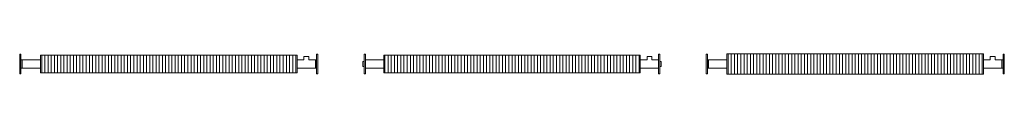
# Model space of a CAD drawing. Units: millimetres. Extents: x 9460 to 58374, y 0 to 9590.
# Drawn here: x 36090 to 40119, y 9457 to 9543 of the extents above; entities that cross this region are included whole.
import ezdxf

# ---------------------------------------------------------------- set-up
doc = ezdxf.new("R2010")
doc.units = ezdxf.units.MM
doc.layers.add('A59----', color=170, linetype='Continuous', lineweight=35)

# ---------------------------------------------------------------- blocks, each defined once
blk = doc.blocks.new('FP_33_35-6964-Ribberør LRO LFL 1')
at = {"layer": 'A59----', "lineweight": 9}
for points in [[(-520, -38.1), (-520, -33), (-520, -19), (-520, 0), (-520, 19), (-520, 33), (-520, 38.1)], [(-507, -38.1), (-507, -33), (-507, -19), (-507, 0), (-507, 19), (-507, 33), (-507, 38.1)], [(-494, -38.1), (-494, -33), (-494, -19), (-494, 0), (-494, 19), (-494, 33), (-494, 38.1)], [(-481, -38.1), (-481, -33), (-481, -19), (-481, 0), (-481, 19), (-481, 33), (-481, 38.1)], [(-468, -38.1), (-468, -33), (-468, -19), (-468, 0), (-468, 19), (-468, 33), (-468, 38.1)], [(-455, -38.1), (-455, -33), (-455, -19), (-455, 0), (-455, 19), (-455, 33), (-455, 38.1)], [(-442, -38.1), (-442, -33), (-442, -19), (-442, 0), (-442, 19), (-442, 33), (-442, 38.1)], [(-429, -38.1), (-429, -33), (-429, -19), (-429, 0), (-429, 19), (-429, 33), (-429, 38.1)], [(-416, -38.1), (-416, -33), (-416, -19), (-416, 0), (-416, 19), (-416, 33), (-416, 38.1)], [(-403, -38.1), (-403, -33), (-403, -19), (-403, 0), (-403, 19), (-403, 33), (-403, 38.1)], [(-390, -38.1), (-390, -33), (-390, -19), (-390, 0), (-390, 19), (-390, 33), (-390, 38.1)], [(-377, -38.1), (-377, -33), (-377, -19), (-377, 0), (-377, 19), (-377, 33), (-377, 38.1)], [(-364, -38.1), (-364, -33), (-364, -19), (-364, 0), (-364, 19), (-364, 33), (-364, 38.1)], [(-351, -38.1), (-351, -33), (-351, -19), (-351, 0), (-351, 19), (-351, 33), (-351, 38.1)], [(-338, -38.1), (-338, -33), (-338, -19), (-338, 0), (-338, 19), (-338, 33), (-338, 38.1)], [(-325, -38.1), (-325, -33), (-325, -19), (-325, 0), (-325, 19), (-325, 33), (-325, 38.1)], [(-312, -38.1), (-312, -33), (-312, -19), (-312, 0), (-312, 19), (-312, 33), (-312, 38.1)], [(-299, -38.1), (-299, -33), (-299, -19), (-299, 0), (-299, 19), (-299, 33), (-299, 38.1)], [(-286, -38.1), (-286, -33), (-286, -19), (-286, 0), (-286, 19), (-286, 33), (-286, 38.1)], [(-273, -38.1), (-273, -33), (-273, -19), (-273, 0), (-273, 19), (-273, 33), (-273, 38.1)], [(-260, -38.1), (-260, -33), (-260, -19), (-260, 0), (-260, 19), (-260, 33), (-260, 38.1)], [(-247, -38.1), (-247, -33), (-247, -19), (-247, 0), (-247, 19), (-247, 33), (-247, 38.1)], [(-234, -38.1), (-234, -33), (-234, -19), (-234, 0), (-234, 19), (-234, 33), (-234, 38.1)], [(-221, -38.1), (-221, -33), (-221, -19), (-221, 0), (-221, 19), (-221, 33), (-221, 38.1)], [(-208, -38.1), (-208, -33), (-208, -19), (-208, 0), (-208, 19), (-208, 33), (-208, 38.1)], [(-195, -38.1), (-195, -33), (-195, -19), (-195, 0), (-195, 19), (-195, 33), (-195, 38.1)], [(-182, -38.1), (-182, -33), (-182, -19), (-182, 0), (-182, 19), (-182, 33), (-182, 38.1)], [(-169, -38.1), (-169, -33), (-169, -19), (-169, 0), (-169, 19), (-169, 33), (-169, 38.1)], [(-156, -38.1), (-156, -33), (-156, -19), (-156, 0), (-156, 19), (-156, 33), (-156, 38.1)], [(-143, -38.1), (-143, -33), (-143, -19), (-143, 0), (-143, 19), (-143, 33), (-143, 38.1)], [(-130, -38.1), (-130, -33), (-130, -19), (-130, 0), (-130, 19), (-130, 33), (-130, 38.1)], [(-117, -38.1), (-117, -33), (-117, -19), (-117, 0), (-117, 19), (-117, 33), (-117, 38.1)], [(-104, -38.1), (-104, -33), (-104, -19), (-104, 0), (-104, 19), (-104, 33), (-104, 38.1)], [(-91, -38.1), (-91, -33), (-91, -19), (-91, 0), (-91, 19), (-91, 33), (-91, 38.1)], [(-78, -38.1), (-78, -33), (-78, -19), (-78, 0), (-78, 19), (-78, 33), (-78, 38.1)], [(-65, -38.1), (-65, -33), (-65, -19), (-65, 0), (-65, 19), (-65, 33), (-65, 38.1)], [(-52, -38.1), (-52, -33), (-52, -19), (-52, 0), (-52, 19), (-52, 33), (-52, 38.1)], [(-39, -38.1), (-39, -33), (-39, -19), (-39, 0), (-39, 19), (-39, 33), (-39, 38.1)], [(-26, -38.1), (-26, -33), (-26, -19), (-26, 0), (-26, 19), (-26, 33), (-26, 38.1)], [(-13, -38.1), (-13, -33), (-13, -19), (-13, 0), (-13, 19), (-13, 33), (-13, 38.1)], [(0, -38.1), (0, -33), (0, -19), (0, 0), (0, 19), (0, 33), (0, 38.1)], [(13, -38.1), (13, -33), (13, -19), (13, 0), (13, 19), (13, 33), (13, 38.1)], [(26, -38.1), (26, -33), (26, -19), (26, 0), (26, 19), (26, 33), (26, 38.1)], [(39, -38.1), (39, -33), (39, -19), (39, 0), (39, 19), (39, 33), (39, 38.1)], [(52, -38.1), (52, -33), (52, -19), (52, 0), (52, 19), (52, 33), (52, 38.1)], [(65, -38.1), (65, -33), (65, -19), (65, 0), (65, 19), (65, 33), (65, 38.1)], [(78, -38.1), (78, -33), (78, -19), (78, 0), (78, 19), (78, 33), (78, 38.1)], [(91, -38.1), (91, -33), (91, -19), (91, 0), (91, 19), (91, 33), (91, 38.1)], [(104, -38.1), (104, -33), (104, -19), (104, 0), (104, 19), (104, 33), (104, 38.1)], [(117, -38.1), (117, -33), (117, -19), (117, 0), (117, 19), (117, 33), (117, 38.1)], [(130, -38.1), (130, -33), (130, -19), (130, 0), (130, 19), (130, 33), (130, 38.1)], [(143, -38.1), (143, -33), (143, -19), (143, 0), (143, 19), (143, 33), (143, 38.1)], [(156, -38.1), (156, -33), (156, -19), (156, 0), (156, 19), (156, 33), (156, 38.1)], [(169, -38.1), (169, -33), (169, -19), (169, 0), (169, 19), (169, 33), (169, 38.1)], [(182, -38.1), (182, -33), (182, -19), (182, 0), (182, 19), (182, 33), (182, 38.1)], [(195, -38.1), (195, -33), (195, -19), (195, 0), (195, 19), (195, 33), (195, 38.1)], [(208, -38.1), (208, -33), (208, -19), (208, 0), (208, 19), (208, 33), (208, 38.1)], [(221, -38.1), (221, -33), (221, -19), (221, 0), (221, 19), (221, 33), (221, 38.1)], [(234, -38.1), (234, -33), (234, -19), (234, 0), (234, 19), (234, 33), (234, 38.1)], [(247, -38.1), (247, -33), (247, -19), (247, 0), (247, 19), (247, 33), (247, 38.1)], [(260, -38.1), (260, -33), (260, -19), (260, 0), (260, 19), (260, 33), (260, 38.1)], [(273, -38.1), (273, -33), (273, -19), (273, 0), (273, 19), (273, 33), (273, 38.1)], [(286, -38.1), (286, -33), (286, -19), (286, 0), (286, 19), (286, 33), (286, 38.1)], [(299, -38.1), (299, -33), (299, -19), (299, 0), (299, 19), (299, 33), (299, 38.1)], [(312, -38.1), (312, -33), (312, -19), (312, 0), (312, 19), (312, 33), (312, 38.1)], [(325, -38.1), (325, -33), (325, -19), (325, 0), (325, 19), (325, 33), (325, 38.1)], [(338, -38.1), (338, -33), (338, -19), (338, 0), (338, 19), (338, 33), (338, 38.1)], [(351, -38.1), (351, -33), (351, -19), (351, 0), (351, 19), (351, 33), (351, 38.1)], [(364, -38.1), (364, -33), (364, -19), (364, 0), (364, 19), (364, 33), (364, 38.1)], [(377, -38.1), (377, -33), (377, -19), (377, 0), (377, 19), (377, 33), (377, 38.1)], [(390, -38.1), (390, -33), (390, -19), (390, 0), (390, 19), (390, 33), (390, 38.1)], [(403, -38.1), (403, -33), (403, -19), (403, 0), (403, 19), (403, 33), (403, 38.1)], [(416, -38.1), (416, -33), (416, -19), (416, 0), (416, 19), (416, 33), (416, 38.1)], [(429, -38.1), (429, -33), (429, -19), (429, 0), (429, 19), (429, 33), (429, 38.1)], [(442, -38.1), (442, -33), (442, -19), (442, 0), (442, 19), (442, 33), (442, 38.1)], [(455, -38.1), (455, -33), (455, -19), (455, 0), (455, 19), (455, 33), (455, 38.1)], [(468, -38.1), (468, -33), (468, -19), (468, 0), (468, 19), (468, 33), (468, 38.1)], [(481, -38.1), (481, -33), (481, -19), (481, 0), (481, 19), (481, 33), (481, 38.1)], [(494, -38.1), (494, -33), (494, -19), (494, 0), (494, 19), (494, 33), (494, 38.1)], [(507, -38.1), (507, -33), (507, -19), (507, 0), (507, 19), (507, 33), (507, 38.1)], [(520, -38.1), (520, -33), (520, -19), (520, 0), (520, 19), (520, 33), (520, 38.1)]]:
    blk.add_lwpolyline(points, dxfattribs=at)
blk = doc.blocks.new('Ribberør LRO-LFL-Finned Tube - K33-73-08 LFL_33-0-6964-Ribberør LRO LFL 1')
at = {"layer": 'A59----', "lineweight": 9}
for p, q in [((-610, -40), (-610, 40)), ((-605, 40), (-610, 40)), ((-605, -40), (-605, 40)), ((-604.1, 17.7), (-604.1, 17.7)), ((-600, 16.9), (-602, 16.9)), ((-600, -16.9), (-600, 16.9)), ((-600, 16.9), (-600, -16.9)), ((-525, 16.9), (-600, 16.9)), ((-525, 36.5), (-525, -36.5)), ((525, 36.5), (-525, 36.5)), ((525, -36.5), (525, 36.5)), ((552.5, 16.9), (525, 16.9)), ((572.5, 31.2), (552.5, 31.2)), ((552.5, 31.2), (552.5, 16.9)), ((572.5, 16.9), (572.5, 31.2)), ((600, 16.9), (572.5, 16.9)), ((600, -16.9), (600, 16.9)), ((600, -16.9), (600, 16.9)), ((602, 16.9), (600, 16.9)), ((604.1, 17.7), (604.1, 17.7)), ((605, -40), (605, 40)), ((610, 40), (605, 40)), ((610, -40), (610, 40)), ((-610, -40), (-605, -40)), ((-604.1, -17.7), (-604.1, -17.7)), ((-602, -16.9), (-600, -16.9)), ((-600, -16.9), (-525, -16.9)), ((-525, -36.5), (525, -36.5)), ((525, -16.9), (600, -16.9)), ((600, -16.9), (602, -16.9)), ((604.1, -17.7), (604.1, -17.7)), ((605, -40), (610, -40))]:
    blk.add_line(p, q, dxfattribs=at)
for points in [[(-605, 19.9), (-605, 19.7), (-605, 19.6), (-605, 19.5), (-605, 19.4), (-604.9, 19.3), (-604.9, 19.1), (-604.9, 19), (-604.8, 18.9), (-604.8, 18.8), (-604.8, 18.7), (-604.7, 18.6), (-604.7, 18.5), (-604.6, 18.4), (-604.5, 18.3), (-604.5, 18.2), (-604.4, 18.1), (-604.3, 18), (-604.3, 17.9), (-604.2, 17.8), (-604.1, 17.7)], [(-604.1, 17.7), (-604.1, 17.7), (-604, 17.6), (-603.9, 17.5), (-603.8, 17.5), (-603.7, 17.4), (-603.6, 17.3), (-603.5, 17.3), (-603.4, 17.2), (-603.3, 17.1), (-603.2, 17.1), (-603.1, 17.1), (-603, 17), (-602.9, 17), (-602.7, 16.9), (-602.6, 16.9), (-602.5, 16.9), (-602.4, 16.9), (-602.3, 16.9), (-602.2, 16.9), (-602, 16.9), (-602, 16.9)], [(602, 16.9), (602.1, 16.9), (602.2, 16.9), (602.4, 16.9), (602.5, 16.9), (602.6, 16.9), (602.7, 16.9), (602.8, 17), (602.9, 17), (603.1, 17), (603.2, 17.1), (603.3, 17.1), (603.4, 17.2), (603.5, 17.2), (603.6, 17.3), (603.7, 17.4), (603.8, 17.4), (603.9, 17.5), (604, 17.6), (604.1, 17.7), (604.1, 17.7)], [(604.1, 17.7), (604.2, 17.8), (604.2, 17.8), (604.3, 17.9), (604.4, 18), (604.5, 18.1), (604.5, 18.2), (604.6, 18.3), (604.6, 18.4), (604.7, 18.5), (604.8, 18.7), (604.8, 18.8), (604.8, 18.9), (604.9, 19), (604.9, 19.1), (604.9, 19.2), (605, 19.3), (605, 19.5), (605, 19.6), (605, 19.7), (605, 19.8), (605, 19.9)], [(-604.1, -17.7), (-604.2, -17.8), (-604.2, -17.8), (-604.3, -17.9), (-604.4, -18), (-604.5, -18.1), (-604.5, -18.2), (-604.6, -18.3), (-604.6, -18.4), (-604.7, -18.5), (-604.8, -18.7), (-604.8, -18.8), (-604.8, -18.9), (-604.9, -19), (-604.9, -19.1), (-604.9, -19.2), (-605, -19.3), (-605, -19.5), (-605, -19.6), (-605, -19.7), (-605, -19.8), (-605, -19.9)], [(-602, -16.9), (-602.1, -16.9), (-602.2, -16.9), (-602.4, -16.9), (-602.5, -16.9), (-602.6, -16.9), (-602.7, -16.9), (-602.8, -17), (-602.9, -17), (-603.1, -17), (-603.2, -17.1), (-603.3, -17.1), (-603.4, -17.2), (-603.5, -17.2), (-603.6, -17.3), (-603.7, -17.4), (-603.8, -17.4), (-603.9, -17.5), (-604, -17.6), (-604.1, -17.7), (-604.1, -17.7)], [(604.1, -17.7), (604.1, -17.7), (604, -17.6), (603.9, -17.5), (603.8, -17.5), (603.7, -17.4), (603.6, -17.3), (603.5, -17.3), (603.4, -17.2), (603.3, -17.1), (603.2, -17.1), (603.1, -17.1), (603, -17), (602.9, -17), (602.7, -16.9), (602.6, -16.9), (602.5, -16.9), (602.4, -16.9), (602.3, -16.9), (602.2, -16.9), (602, -16.9), (602, -16.9)], [(605, -19.9), (605, -19.7), (605, -19.6), (605, -19.5), (605, -19.4), (604.9, -19.3), (604.9, -19.1), (604.9, -19), (604.8, -18.9), (604.8, -18.8), (604.8, -18.7), (604.7, -18.6), (604.7, -18.5), (604.6, -18.4), (604.5, -18.3), (604.5, -18.2), (604.4, -18.1), (604.3, -18), (604.3, -17.9), (604.2, -17.8), (604.1, -17.7)]]:
    blk.add_lwpolyline(points, dxfattribs=at)
blk.add_blockref('FP_33_35-6964-Ribberør LRO LFL 1', (0, 0), dxfattribs=at)
blk = doc.blocks.new('FP_34_36-6964-Ribberør LRO LFL 2')
at = {"layer": 'A59----', "lineweight": 9}
for points in [[(-520, -38.1), (-520, -33), (-520, -19), (-520, 0), (-520, 19), (-520, 33), (-520, 38.1)], [(-507, -38.1), (-507, -33), (-507, -19), (-507, 0), (-507, 19), (-507, 33), (-507, 38.1)], [(-494, -38.1), (-494, -33), (-494, -19), (-494, 0), (-494, 19), (-494, 33), (-494, 38.1)], [(-481, -38.1), (-481, -33), (-481, -19), (-481, 0), (-481, 19), (-481, 33), (-481, 38.1)], [(-468, -38.1), (-468, -33), (-468, -19), (-468, 0), (-468, 19), (-468, 33), (-468, 38.1)], [(-455, -38.1), (-455, -33), (-455, -19), (-455, 0), (-455, 19), (-455, 33), (-455, 38.1)], [(-442, -38.1), (-442, -33), (-442, -19), (-442, 0), (-442, 19), (-442, 33), (-442, 38.1)], [(-429, -38.1), (-429, -33), (-429, -19), (-429, 0), (-429, 19), (-429, 33), (-429, 38.1)], [(-416, -38.1), (-416, -33), (-416, -19), (-416, 0), (-416, 19), (-416, 33), (-416, 38.1)], [(-403, -38.1), (-403, -33), (-403, -19), (-403, 0), (-403, 19), (-403, 33), (-403, 38.1)], [(-390, -38.1), (-390, -33), (-390, -19), (-390, 0), (-390, 19), (-390, 33), (-390, 38.1)], [(-377, -38.1), (-377, -33), (-377, -19), (-377, 0), (-377, 19), (-377, 33), (-377, 38.1)], [(-364, -38.1), (-364, -33), (-364, -19), (-364, 0), (-364, 19), (-364, 33), (-364, 38.1)], [(-351, -38.1), (-351, -33), (-351, -19), (-351, 0), (-351, 19), (-351, 33), (-351, 38.1)], [(-338, -38.1), (-338, -33), (-338, -19), (-338, 0), (-338, 19), (-338, 33), (-338, 38.1)], [(-325, -38.1), (-325, -33), (-325, -19), (-325, 0), (-325, 19), (-325, 33), (-325, 38.1)], [(-312, -38.1), (-312, -33), (-312, -19), (-312, 0), (-312, 19), (-312, 33), (-312, 38.1)], [(-299, -38.1), (-299, -33), (-299, -19), (-299, 0), (-299, 19), (-299, 33), (-299, 38.1)], [(-286, -38.1), (-286, -33), (-286, -19), (-286, 0), (-286, 19), (-286, 33), (-286, 38.1)], [(-273, -38.1), (-273, -33), (-273, -19), (-273, 0), (-273, 19), (-273, 33), (-273, 38.1)], [(-260, -38.1), (-260, -33), (-260, -19), (-260, 0), (-260, 19), (-260, 33), (-260, 38.1)], [(-247, -38.1), (-247, -33), (-247, -19), (-247, 0), (-247, 19), (-247, 33), (-247, 38.1)], [(-234, -38.1), (-234, -33), (-234, -19), (-234, 0), (-234, 19), (-234, 33), (-234, 38.1)], [(-221, -38.1), (-221, -33), (-221, -19), (-221, 0), (-221, 19), (-221, 33), (-221, 38.1)], [(-208, -38.1), (-208, -33), (-208, -19), (-208, 0), (-208, 19), (-208, 33), (-208, 38.1)], [(-195, -38.1), (-195, -33), (-195, -19), (-195, 0), (-195, 19), (-195, 33), (-195, 38.1)], [(-182, -38.1), (-182, -33), (-182, -19), (-182, 0), (-182, 19), (-182, 33), (-182, 38.1)], [(-169, -38.1), (-169, -33), (-169, -19), (-169, 0), (-169, 19), (-169, 33), (-169, 38.1)], [(-156, -38.1), (-156, -33), (-156, -19), (-156, 0), (-156, 19), (-156, 33), (-156, 38.1)], [(-143, -38.1), (-143, -33), (-143, -19), (-143, 0), (-143, 19), (-143, 33), (-143, 38.1)], [(-130, -38.1), (-130, -33), (-130, -19), (-130, 0), (-130, 19), (-130, 33), (-130, 38.1)], [(-117, -38.1), (-117, -33), (-117, -19), (-117, 0), (-117, 19), (-117, 33), (-117, 38.1)], [(-104, -38.1), (-104, -33), (-104, -19), (-104, 0), (-104, 19), (-104, 33), (-104, 38.1)], [(-91, -38.1), (-91, -33), (-91, -19), (-91, 0), (-91, 19), (-91, 33), (-91, 38.1)], [(-78, -38.1), (-78, -33), (-78, -19), (-78, 0), (-78, 19), (-78, 33), (-78, 38.1)], [(-65, -38.1), (-65, -33), (-65, -19), (-65, 0), (-65, 19), (-65, 33), (-65, 38.1)], [(-52, -38.1), (-52, -33), (-52, -19), (-52, 0), (-52, 19), (-52, 33), (-52, 38.1)], [(-39, -38.1), (-39, -33), (-39, -19), (-39, 0), (-39, 19), (-39, 33), (-39, 38.1)], [(-26, -38.1), (-26, -33), (-26, -19), (-26, 0), (-26, 19), (-26, 33), (-26, 38.1)], [(-13, -38.1), (-13, -33), (-13, -19), (-13, 0), (-13, 19), (-13, 33), (-13, 38.1)], [(0, -38.1), (0, -33), (0, -19), (0, 0), (0, 19), (0, 33), (0, 38.1)], [(13, -38.1), (13, -33), (13, -19), (13, 0), (13, 19), (13, 33), (13, 38.1)], [(26, -38.1), (26, -33), (26, -19), (26, 0), (26, 19), (26, 33), (26, 38.1)], [(39, -38.1), (39, -33), (39, -19), (39, 0), (39, 19), (39, 33), (39, 38.1)], [(52, -38.1), (52, -33), (52, -19), (52, 0), (52, 19), (52, 33), (52, 38.1)], [(65, -38.1), (65, -33), (65, -19), (65, 0), (65, 19), (65, 33), (65, 38.1)], [(78, -38.1), (78, -33), (78, -19), (78, 0), (78, 19), (78, 33), (78, 38.1)], [(91, -38.1), (91, -33), (91, -19), (91, 0), (91, 19), (91, 33), (91, 38.1)], [(104, -38.1), (104, -33), (104, -19), (104, 0), (104, 19), (104, 33), (104, 38.1)], [(117, -38.1), (117, -33), (117, -19), (117, 0), (117, 19), (117, 33), (117, 38.1)], [(130, -38.1), (130, -33), (130, -19), (130, 0), (130, 19), (130, 33), (130, 38.1)], [(143, -38.1), (143, -33), (143, -19), (143, 0), (143, 19), (143, 33), (143, 38.1)], [(156, -38.1), (156, -33), (156, -19), (156, 0), (156, 19), (156, 33), (156, 38.1)], [(169, -38.1), (169, -33), (169, -19), (169, 0), (169, 19), (169, 33), (169, 38.1)], [(182, -38.1), (182, -33), (182, -19), (182, 0), (182, 19), (182, 33), (182, 38.1)], [(195, -38.1), (195, -33), (195, -19), (195, 0), (195, 19), (195, 33), (195, 38.1)], [(208, -38.1), (208, -33), (208, -19), (208, 0), (208, 19), (208, 33), (208, 38.1)], [(221, -38.1), (221, -33), (221, -19), (221, 0), (221, 19), (221, 33), (221, 38.1)], [(234, -38.1), (234, -33), (234, -19), (234, 0), (234, 19), (234, 33), (234, 38.1)], [(247, -38.1), (247, -33), (247, -19), (247, 0), (247, 19), (247, 33), (247, 38.1)], [(260, -38.1), (260, -33), (260, -19), (260, 0), (260, 19), (260, 33), (260, 38.1)], [(273, -38.1), (273, -33), (273, -19), (273, 0), (273, 19), (273, 33), (273, 38.1)], [(286, -38.1), (286, -33), (286, -19), (286, 0), (286, 19), (286, 33), (286, 38.1)], [(299, -38.1), (299, -33), (299, -19), (299, 0), (299, 19), (299, 33), (299, 38.1)], [(312, -38.1), (312, -33), (312, -19), (312, 0), (312, 19), (312, 33), (312, 38.1)], [(325, -38.1), (325, -33), (325, -19), (325, 0), (325, 19), (325, 33), (325, 38.1)], [(338, -38.1), (338, -33), (338, -19), (338, 0), (338, 19), (338, 33), (338, 38.1)], [(351, -38.1), (351, -33), (351, -19), (351, 0), (351, 19), (351, 33), (351, 38.1)], [(364, -38.1), (364, -33), (364, -19), (364, 0), (364, 19), (364, 33), (364, 38.1)], [(377, -38.1), (377, -33), (377, -19), (377, 0), (377, 19), (377, 33), (377, 38.1)], [(390, -38.1), (390, -33), (390, -19), (390, 0), (390, 19), (390, 33), (390, 38.1)], [(403, -38.1), (403, -33), (403, -19), (403, 0), (403, 19), (403, 33), (403, 38.1)], [(416, -38.1), (416, -33), (416, -19), (416, 0), (416, 19), (416, 33), (416, 38.1)], [(429, -38.1), (429, -33), (429, -19), (429, 0), (429, 19), (429, 33), (429, 38.1)], [(442, -38.1), (442, -33), (442, -19), (442, 0), (442, 19), (442, 33), (442, 38.1)], [(455, -38.1), (455, -33), (455, -19), (455, 0), (455, 19), (455, 33), (455, 38.1)], [(468, -38.1), (468, -33), (468, -19), (468, 0), (468, 19), (468, 33), (468, 38.1)], [(481, -38.1), (481, -33), (481, -19), (481, 0), (481, 19), (481, 33), (481, 38.1)], [(494, -38.1), (494, -33), (494, -19), (494, 0), (494, 19), (494, 33), (494, 38.1)], [(507, -38.1), (507, -33), (507, -19), (507, 0), (507, 19), (507, 33), (507, 38.1)], [(520, -38.1), (520, -33), (520, -19), (520, 0), (520, 19), (520, 33), (520, 38.1)]]:
    blk.add_lwpolyline(points, dxfattribs=at)
blk = doc.blocks.new('Ribberør LRO-LFL-Finned Tube - K33-73-08 LRO_34-0-6964-Ribberør LRO LFL 2')
at = {"layer": 'A59----', "lineweight": 9}
for p, q in [((-610, -10), (-610, 10)), ((-605, 10), (-610, 10)), ((-605, -40), (-605, 40)), ((-600, 40), (-605, 40)), ((-600, -40), (-600, 40)), ((-525, 16.85), (-600, 16.85)), ((-525, 36.5), (-525, -36.5)), ((525, 36.5), (-525, 36.5)), ((525, -36.5), (525, 36.5)), ((552.5, 16.85), (525, 16.85)), ((572.5, 31.15), (552.5, 31.15)), ((552.5, 31.15), (552.5, 16.85)), ((572.5, 16.85), (572.5, 31.15)), ((600, 16.85), (572.5, 16.85)), ((600, -40), (600, 40)), ((605, 40), (600, 40)), ((605, -40), (605, 40)), ((610, 10), (605, 10)), ((610, -10), (610, 10)), ((-610, -10), (-605, -10)), ((-605, -40), (-600, -40)), ((-600, -16.85), (-525, -16.85)), ((-525, -36.5), (525, -36.5)), ((525, -16.85), (600, -16.85)), ((600, -40), (605, -40)), ((605, -10), (610, -10))]:
    blk.add_line(p, q, dxfattribs=at)
blk.add_blockref('FP_34_36-6964-Ribberør LRO LFL 2', (0, 0), dxfattribs=at)
blk = doc.blocks.new('FP_35_37-6964-Ribberør LRO LFL 3')
at = {"layer": 'A59----', "lineweight": 9}
for points in [[(-520, -43.1), (-520, -37.3), (-520, -21.5), (-520, 0), (-520, 21.5), (-520, 37.3), (-520, 43.1)], [(-507, -43.1), (-507, -37.3), (-507, -21.5), (-507, 0), (-507, 21.5), (-507, 37.3), (-507, 43.1)], [(-494, -43.1), (-494, -37.3), (-494, -21.5), (-494, 0), (-494, 21.5), (-494, 37.3), (-494, 43.1)], [(-481, -43.1), (-481, -37.3), (-481, -21.5), (-481, 0), (-481, 21.5), (-481, 37.3), (-481, 43.1)], [(-468, -43.1), (-468, -37.3), (-468, -21.5), (-468, 0), (-468, 21.5), (-468, 37.3), (-468, 43.1)], [(-455, -43.1), (-455, -37.3), (-455, -21.5), (-455, 0), (-455, 21.5), (-455, 37.3), (-455, 43.1)], [(-442, -43.1), (-442, -37.3), (-442, -21.5), (-442, 0), (-442, 21.5), (-442, 37.3), (-442, 43.1)], [(-429, -43.1), (-429, -37.3), (-429, -21.5), (-429, 0), (-429, 21.5), (-429, 37.3), (-429, 43.1)], [(-416, -43.1), (-416, -37.3), (-416, -21.5), (-416, 0), (-416, 21.5), (-416, 37.3), (-416, 43.1)], [(-403, -43.1), (-403, -37.3), (-403, -21.5), (-403, 0), (-403, 21.5), (-403, 37.3), (-403, 43.1)], [(-390, -43.1), (-390, -37.3), (-390, -21.5), (-390, 0), (-390, 21.5), (-390, 37.3), (-390, 43.1)], [(-377, -43.1), (-377, -37.3), (-377, -21.5), (-377, 0), (-377, 21.5), (-377, 37.3), (-377, 43.1)], [(-364, -43.1), (-364, -37.3), (-364, -21.5), (-364, 0), (-364, 21.5), (-364, 37.3), (-364, 43.1)], [(-351, -43.1), (-351, -37.3), (-351, -21.5), (-351, 0), (-351, 21.5), (-351, 37.3), (-351, 43.1)], [(-338, -43.1), (-338, -37.3), (-338, -21.5), (-338, 0), (-338, 21.5), (-338, 37.3), (-338, 43.1)], [(-325, -43.1), (-325, -37.3), (-325, -21.5), (-325, 0), (-325, 21.5), (-325, 37.3), (-325, 43.1)], [(-312, -43.1), (-312, -37.3), (-312, -21.5), (-312, 0), (-312, 21.5), (-312, 37.3), (-312, 43.1)], [(-299, -43.1), (-299, -37.3), (-299, -21.5), (-299, 0), (-299, 21.5), (-299, 37.3), (-299, 43.1)], [(-286, -43.1), (-286, -37.3), (-286, -21.5), (-286, 0), (-286, 21.5), (-286, 37.3), (-286, 43.1)], [(-273, -43.1), (-273, -37.3), (-273, -21.5), (-273, 0), (-273, 21.5), (-273, 37.3), (-273, 43.1)], [(-260, -43.1), (-260, -37.3), (-260, -21.5), (-260, 0), (-260, 21.5), (-260, 37.3), (-260, 43.1)], [(-247, -43.1), (-247, -37.3), (-247, -21.5), (-247, 0), (-247, 21.5), (-247, 37.3), (-247, 43.1)], [(-234, -43.1), (-234, -37.3), (-234, -21.5), (-234, 0), (-234, 21.5), (-234, 37.3), (-234, 43.1)], [(-221, -43.1), (-221, -37.3), (-221, -21.5), (-221, 0), (-221, 21.5), (-221, 37.3), (-221, 43.1)], [(-208, -43.1), (-208, -37.3), (-208, -21.5), (-208, 0), (-208, 21.5), (-208, 37.3), (-208, 43.1)], [(-195, -43.1), (-195, -37.3), (-195, -21.5), (-195, 0), (-195, 21.5), (-195, 37.3), (-195, 43.1)], [(-182, -43.1), (-182, -37.3), (-182, -21.5), (-182, 0), (-182, 21.5), (-182, 37.3), (-182, 43.1)], [(-169, -43.1), (-169, -37.3), (-169, -21.5), (-169, 0), (-169, 21.5), (-169, 37.3), (-169, 43.1)], [(-156, -43.1), (-156, -37.3), (-156, -21.5), (-156, 0), (-156, 21.5), (-156, 37.3), (-156, 43.1)], [(-143, -43.1), (-143, -37.3), (-143, -21.5), (-143, 0), (-143, 21.5), (-143, 37.3), (-143, 43.1)], [(-130, -43.1), (-130, -37.3), (-130, -21.5), (-130, 0), (-130, 21.5), (-130, 37.3), (-130, 43.1)], [(-117, -43.1), (-117, -37.3), (-117, -21.5), (-117, 0), (-117, 21.5), (-117, 37.3), (-117, 43.1)], [(-104, -43.1), (-104, -37.3), (-104, -21.5), (-104, 0), (-104, 21.5), (-104, 37.3), (-104, 43.1)], [(-91, -43.1), (-91, -37.3), (-91, -21.5), (-91, 0), (-91, 21.5), (-91, 37.3), (-91, 43.1)], [(-78, -43.1), (-78, -37.3), (-78, -21.5), (-78, 0), (-78, 21.5), (-78, 37.3), (-78, 43.1)], [(-65, -43.1), (-65, -37.3), (-65, -21.5), (-65, 0), (-65, 21.5), (-65, 37.3), (-65, 43.1)], [(-52, -43.1), (-52, -37.3), (-52, -21.5), (-52, 0), (-52, 21.5), (-52, 37.3), (-52, 43.1)], [(-39, -43.1), (-39, -37.3), (-39, -21.5), (-39, 0), (-39, 21.5), (-39, 37.3), (-39, 43.1)], [(-26, -43.1), (-26, -37.3), (-26, -21.5), (-26, 0), (-26, 21.5), (-26, 37.3), (-26, 43.1)], [(-13, -43.1), (-13, -37.3), (-13, -21.5), (-13, 0), (-13, 21.5), (-13, 37.3), (-13, 43.1)], [(0, -43.1), (0, -37.3), (0, -21.5), (0, 0), (0, 21.5), (0, 37.3), (0, 43.1)], [(13, -43.1), (13, -37.3), (13, -21.5), (13, 0), (13, 21.5), (13, 37.3), (13, 43.1)], [(26, -43.1), (26, -37.3), (26, -21.5), (26, 0), (26, 21.5), (26, 37.3), (26, 43.1)], [(39, -43.1), (39, -37.3), (39, -21.5), (39, 0), (39, 21.5), (39, 37.3), (39, 43.1)], [(52, -43.1), (52, -37.3), (52, -21.5), (52, 0), (52, 21.5), (52, 37.3), (52, 43.1)], [(65, -43.1), (65, -37.3), (65, -21.5), (65, 0), (65, 21.5), (65, 37.3), (65, 43.1)], [(78, -43.1), (78, -37.3), (78, -21.5), (78, 0), (78, 21.5), (78, 37.3), (78, 43.1)], [(91, -43.1), (91, -37.3), (91, -21.5), (91, 0), (91, 21.5), (91, 37.3), (91, 43.1)], [(104, -43.1), (104, -37.3), (104, -21.5), (104, 0), (104, 21.5), (104, 37.3), (104, 43.1)], [(117, -43.1), (117, -37.3), (117, -21.5), (117, 0), (117, 21.5), (117, 37.3), (117, 43.1)], [(130, -43.1), (130, -37.3), (130, -21.5), (130, 0), (130, 21.5), (130, 37.3), (130, 43.1)], [(143, -43.1), (143, -37.3), (143, -21.5), (143, 0), (143, 21.5), (143, 37.3), (143, 43.1)], [(156, -43.1), (156, -37.3), (156, -21.5), (156, 0), (156, 21.5), (156, 37.3), (156, 43.1)], [(169, -43.1), (169, -37.3), (169, -21.5), (169, 0), (169, 21.5), (169, 37.3), (169, 43.1)], [(182, -43.1), (182, -37.3), (182, -21.5), (182, 0), (182, 21.5), (182, 37.3), (182, 43.1)], [(195, -43.1), (195, -37.3), (195, -21.5), (195, 0), (195, 21.5), (195, 37.3), (195, 43.1)], [(208, -43.1), (208, -37.3), (208, -21.5), (208, 0), (208, 21.5), (208, 37.3), (208, 43.1)], [(221, -43.1), (221, -37.3), (221, -21.5), (221, 0), (221, 21.5), (221, 37.3), (221, 43.1)], [(234, -43.1), (234, -37.3), (234, -21.5), (234, 0), (234, 21.5), (234, 37.3), (234, 43.1)], [(247, -43.1), (247, -37.3), (247, -21.5), (247, 0), (247, 21.5), (247, 37.3), (247, 43.1)], [(260, -43.1), (260, -37.3), (260, -21.5), (260, 0), (260, 21.5), (260, 37.3), (260, 43.1)], [(273, -43.1), (273, -37.3), (273, -21.5), (273, 0), (273, 21.5), (273, 37.3), (273, 43.1)], [(286, -43.1), (286, -37.3), (286, -21.5), (286, 0), (286, 21.5), (286, 37.3), (286, 43.1)], [(299, -43.1), (299, -37.3), (299, -21.5), (299, 0), (299, 21.5), (299, 37.3), (299, 43.1)], [(312, -43.1), (312, -37.3), (312, -21.5), (312, 0), (312, 21.5), (312, 37.3), (312, 43.1)], [(325, -43.1), (325, -37.3), (325, -21.5), (325, 0), (325, 21.5), (325, 37.3), (325, 43.1)], [(338, -43.1), (338, -37.3), (338, -21.5), (338, 0), (338, 21.5), (338, 37.3), (338, 43.1)], [(351, -43.1), (351, -37.3), (351, -21.5), (351, 0), (351, 21.5), (351, 37.3), (351, 43.1)], [(364, -43.1), (364, -37.3), (364, -21.5), (364, 0), (364, 21.5), (364, 37.3), (364, 43.1)], [(377, -43.1), (377, -37.3), (377, -21.5), (377, 0), (377, 21.5), (377, 37.3), (377, 43.1)], [(390, -43.1), (390, -37.3), (390, -21.5), (390, 0), (390, 21.5), (390, 37.3), (390, 43.1)], [(403, -43.1), (403, -37.3), (403, -21.5), (403, 0), (403, 21.5), (403, 37.3), (403, 43.1)], [(416, -43.1), (416, -37.3), (416, -21.5), (416, 0), (416, 21.5), (416, 37.3), (416, 43.1)], [(429, -43.1), (429, -37.3), (429, -21.5), (429, 0), (429, 21.5), (429, 37.3), (429, 43.1)], [(442, -43.1), (442, -37.3), (442, -21.5), (442, 0), (442, 21.5), (442, 37.3), (442, 43.1)], [(455, -43.1), (455, -37.3), (455, -21.5), (455, 0), (455, 21.5), (455, 37.3), (455, 43.1)], [(468, -43.1), (468, -37.3), (468, -21.5), (468, 0), (468, 21.5), (468, 37.3), (468, 43.1)], [(481, -43.1), (481, -37.3), (481, -21.5), (481, 0), (481, 21.5), (481, 37.3), (481, 43.1)], [(494, -43.1), (494, -37.3), (494, -21.5), (494, 0), (494, 21.5), (494, 37.3), (494, 43.1)], [(507, -43.1), (507, -37.3), (507, -21.5), (507, 0), (507, 21.5), (507, 37.3), (507, 43.1)], [(520, -43.1), (520, -37.3), (520, -21.5), (520, 0), (520, 21.5), (520, 37.3), (520, 43.1)]]:
    blk.add_lwpolyline(points, dxfattribs=at)
blk = doc.blocks.new('Ribberør LRO-LFL-Finned Tube - K33-83-10 LFL_35-0-6964-Ribberør LRO LFL 3')
at = {"layer": 'A59----', "lineweight": 9}
for p, q in [((-525, 41.5), (-525, -41.5)), ((525, 41.5), (-525, 41.5)), ((525, -41.5), (525, 41.5)), ((-610, -40), (-610, 40)), ((-605, 40), (-610, 40)), ((-605, -40), (-605, 40)), ((-604.1, 17.7), (-604.1, 17.7)), ((-600, 16.9), (-602, 16.9)), ((-600, -16.9), (-600, 16.9)), ((-600, 16.9), (-600, -16.9)), ((-525, 16.9), (-600, 16.9)), ((552.5, 16.9), (525, 16.9)), ((572.5, 31.2), (552.5, 31.2)), ((552.5, 31.2), (552.5, 16.9)), ((572.5, 16.9), (572.5, 31.2)), ((600, 16.9), (572.5, 16.9)), ((600, -16.9), (600, 16.9)), ((600, -16.9), (600, 16.9)), ((602, 16.9), (600, 16.9)), ((604.1, 17.7), (604.1, 17.7)), ((605, -40), (605, 40)), ((610, 40), (605, 40)), ((610, -40), (610, 40)), ((-610, -40), (-605, -40)), ((-604.1, -17.7), (-604.1, -17.7)), ((-602, -16.9), (-600, -16.9)), ((-600, -16.9), (-525, -16.9)), ((525, -16.9), (600, -16.9)), ((600, -16.9), (602, -16.9)), ((604.1, -17.7), (604.1, -17.7)), ((605, -40), (610, -40)), ((-525, -41.5), (525, -41.5))]:
    blk.add_line(p, q, dxfattribs=at)
for points in [[(-605, 19.9), (-605, 19.7), (-605, 19.6), (-605, 19.5), (-605, 19.4), (-604.9, 19.3), (-604.9, 19.1), (-604.9, 19), (-604.8, 18.9), (-604.8, 18.8), (-604.8, 18.7), (-604.7, 18.6), (-604.7, 18.5), (-604.6, 18.4), (-604.5, 18.3), (-604.5, 18.2), (-604.4, 18.1), (-604.3, 18), (-604.3, 17.9), (-604.2, 17.8), (-604.1, 17.7)], [(-604.1, 17.7), (-604.1, 17.7), (-604, 17.6), (-603.9, 17.5), (-603.8, 17.5), (-603.7, 17.4), (-603.6, 17.3), (-603.5, 17.3), (-603.4, 17.2), (-603.3, 17.1), (-603.2, 17.1), (-603.1, 17.1), (-603, 17), (-602.9, 17), (-602.7, 16.9), (-602.6, 16.9), (-602.5, 16.9), (-602.4, 16.9), (-602.3, 16.9), (-602.2, 16.9), (-602, 16.9), (-602, 16.9)], [(602, 16.9), (602.1, 16.9), (602.2, 16.9), (602.4, 16.9), (602.5, 16.9), (602.6, 16.9), (602.7, 16.9), (602.8, 17), (602.9, 17), (603.1, 17), (603.2, 17.1), (603.3, 17.1), (603.4, 17.2), (603.5, 17.2), (603.6, 17.3), (603.7, 17.4), (603.8, 17.4), (603.9, 17.5), (604, 17.6), (604.1, 17.7), (604.1, 17.7)], [(604.1, 17.7), (604.2, 17.8), (604.2, 17.8), (604.3, 17.9), (604.4, 18), (604.5, 18.1), (604.5, 18.2), (604.6, 18.3), (604.6, 18.4), (604.7, 18.5), (604.8, 18.7), (604.8, 18.8), (604.8, 18.9), (604.9, 19), (604.9, 19.1), (604.9, 19.2), (605, 19.3), (605, 19.5), (605, 19.6), (605, 19.7), (605, 19.8), (605, 19.9)], [(-604.1, -17.7), (-604.2, -17.8), (-604.2, -17.8), (-604.3, -17.9), (-604.4, -18), (-604.5, -18.1), (-604.5, -18.2), (-604.6, -18.3), (-604.6, -18.4), (-604.7, -18.5), (-604.8, -18.7), (-604.8, -18.8), (-604.8, -18.9), (-604.9, -19), (-604.9, -19.1), (-604.9, -19.2), (-605, -19.3), (-605, -19.5), (-605, -19.6), (-605, -19.7), (-605, -19.8), (-605, -19.9)], [(-602, -16.9), (-602.1, -16.9), (-602.2, -16.9), (-602.4, -16.9), (-602.5, -16.9), (-602.6, -16.9), (-602.7, -16.9), (-602.8, -17), (-602.9, -17), (-603.1, -17), (-603.2, -17.1), (-603.3, -17.1), (-603.4, -17.2), (-603.5, -17.2), (-603.6, -17.3), (-603.7, -17.4), (-603.8, -17.4), (-603.9, -17.5), (-604, -17.6), (-604.1, -17.7), (-604.1, -17.7)], [(604.1, -17.7), (604.1, -17.7), (604, -17.6), (603.9, -17.5), (603.8, -17.5), (603.7, -17.4), (603.6, -17.3), (603.5, -17.3), (603.4, -17.2), (603.3, -17.1), (603.2, -17.1), (603.1, -17.1), (603, -17), (602.9, -17), (602.7, -16.9), (602.6, -16.9), (602.5, -16.9), (602.4, -16.9), (602.3, -16.9), (602.2, -16.9), (602, -16.9), (602, -16.9)], [(605, -19.9), (605, -19.7), (605, -19.6), (605, -19.5), (605, -19.4), (604.9, -19.3), (604.9, -19.1), (604.9, -19), (604.8, -18.9), (604.8, -18.8), (604.8, -18.7), (604.7, -18.6), (604.7, -18.5), (604.6, -18.4), (604.5, -18.3), (604.5, -18.2), (604.4, -18.1), (604.3, -18), (604.3, -17.9), (604.2, -17.8), (604.1, -17.7)]]:
    blk.add_lwpolyline(points, dxfattribs=at)
blk.add_blockref('FP_35_37-6964-Ribberør LRO LFL 3', (0, 0), dxfattribs=at)

msp = doc.modelspace()

# ---------------------------------------------------------------- block references
at = {"layer": 'A59----'}
for name, p in [('Ribberør LRO-LFL-Finned Tube - K33-73-08 LFL_33-0-6964-Ribberør LRO LFL 1', (36700.3, 9500.3)), ('Ribberør LRO-LFL-Finned Tube - K33-73-08 LRO_34-0-6964-Ribberør LRO LFL 2', (38104.6, 9500.3)), ('Ribberør LRO-LFL-Finned Tube - K33-83-10 LFL_35-0-6964-Ribberør LRO LFL 3', (39508.8, 9500.3))]:
    msp.add_blockref(name, p, dxfattribs=at)

doc.saveas('drawing.dxf')
